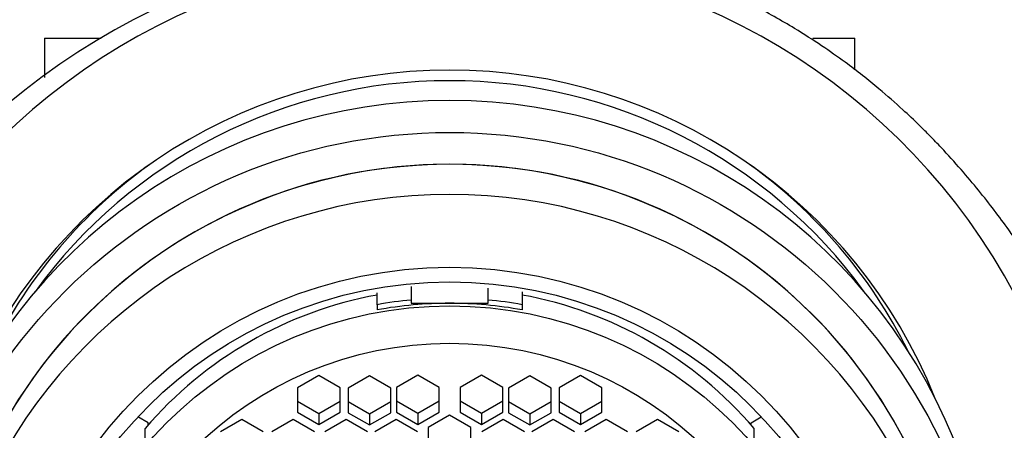
# Model space of a CAD drawing. Units: millimetres. Extents: x 0 to 1185, y 0 to 1779.
# Drawn here: x 569 to 592, y 1328 to 1338 of the extents above; entities that cross this region are included whole.
import ezdxf
from ezdxf import colors
from ezdxf.entities.mleader import LeaderData, LeaderLine
from ezdxf.math import Vec2, Vec3

# ---------------------------------------------------------------- set-up
doc = ezdxf.new("R2010")
doc.units = ezdxf.units.MM
doc.layers.add('DV1_Défaut', color=7, linetype='Continuous')
doc.layers.add('Défaut', color=7, linetype='Continuous')

# ---------------------------------------------------------------- blocks, each defined once
blk = doc.blocks.new('_DOT')
at = {"color": 0}
blk.add_line((0, 0), (-1, 0), dxfattribs=at)
at = {"color": 0, "const_width": 0.333}
blk.add_lwpolyline([(-0.1665, 0, 1), (0.1665, 0, 1)], format="xyb", close=True, dxfattribs=at)
blk = doc.blocks.new('SE')
at = {"layer": 'DV1_Défaut', "color": 7, "linetype": 'Continuous'}
for p, q in [((569.463, 1337.325), (570.788, 1337.325)), ((569.463, 1337.325), (569.463, 1336.402)), ((587.48, 1337.325), (588.463, 1337.325)), ((588.463, 1336.584), (588.463, 1337.325)), ((578.063, 1331.505), (578.063, 1331.185)), ((577.263, 1331.075), (577.263, 1331.357)), ((579.863, 1331.185), (579.863, 1331.463)), ((580.663, 1331.376), (580.663, 1331.075)), ((577.263, 1331.075), (577.263, 1330.953)), ((578.063, 1331.185), (578.063, 1331.108)), ((578.063, 1331.108), (578.963, 1331.108)), ((578.963, 1331.108), (579.863, 1331.108)), ((579.863, 1331.108), (579.863, 1331.185)), ((580.663, 1331.075), (580.663, 1330.953)), ((575.894, 1329.413), (575.394, 1329.126)), ((576.394, 1329.126), (575.894, 1329.413)), ((577.085, 1329.405), (576.585, 1329.117)), ((577.585, 1329.117), (577.085, 1329.405)), ((578.215, 1329.419), (577.715, 1329.132)), ((578.715, 1329.132), (578.215, 1329.419)), ((579.711, 1329.419), (579.211, 1329.132)), ((580.211, 1329.132), (579.711, 1329.419)), ((580.841, 1329.405), (580.341, 1329.117)), ((581.341, 1329.117), (580.841, 1329.405)), ((582.032, 1329.413), (581.532, 1329.126)), ((582.532, 1329.126), (582.032, 1329.413)), ((575.394, 1329.126), (575.394, 1328.551)), ((576.394, 1328.551), (576.394, 1329.126)), ((576.585, 1329.117), (576.585, 1328.542)), ((577.585, 1328.542), (577.585, 1329.117)), ((577.715, 1329.132), (577.715, 1328.557)), ((578.715, 1328.557), (578.715, 1329.132)), ((579.211, 1329.132), (579.211, 1328.557)), ((580.211, 1328.557), (580.211, 1329.132)), ((580.341, 1329.117), (580.341, 1328.542)), ((581.341, 1328.542), (581.341, 1329.117)), ((581.532, 1329.126), (581.532, 1328.551)), ((582.532, 1328.551), (582.532, 1329.126)), ((575.394, 1328.812), (575.894, 1328.525)), ((575.894, 1328.525), (576.394, 1328.812)), ((576.585, 1328.803), (577.085, 1328.516)), ((577.085, 1328.516), (577.585, 1328.803)), ((577.715, 1328.818), (578.215, 1328.531)), ((578.215, 1328.531), (578.715, 1328.818)), ((579.211, 1328.818), (579.711, 1328.531)), ((579.711, 1328.531), (580.211, 1328.818)), ((580.341, 1328.803), (580.841, 1328.516)), ((580.841, 1328.516), (581.341, 1328.803)), ((581.532, 1328.812), (582.032, 1328.525)), ((582.032, 1328.525), (582.532, 1328.812)), ((575.394, 1328.551), (575.894, 1328.263)), ((575.894, 1328.263), (576.394, 1328.551)), ((575.894, 1328.525), (575.894, 1328.263)), ((576.585, 1328.542), (577.085, 1328.254)), ((577.085, 1328.254), (577.585, 1328.542)), ((577.085, 1328.516), (577.085, 1328.254)), ((577.715, 1328.557), (578.215, 1328.269)), ((578.215, 1328.269), (578.715, 1328.557)), ((578.215, 1328.531), (578.215, 1328.269)), ((578.963, 1328.483), (578.463, 1328.195)), ((579.463, 1328.195), (578.963, 1328.483)), ((579.211, 1328.557), (579.711, 1328.269)), ((579.711, 1328.269), (580.211, 1328.557)), ((579.711, 1328.531), (579.711, 1328.269)), ((580.341, 1328.542), (580.841, 1328.254)), ((580.841, 1328.254), (581.341, 1328.542)), ((580.841, 1328.516), (580.841, 1328.254)), ((581.532, 1328.551), (582.032, 1328.263)), ((582.032, 1328.263), (582.532, 1328.551)), ((582.032, 1328.525), (582.032, 1328.263)), ((571.895, 1328.308), (571.654, 1328.446)), ((571.895, 1328.255), (571.895, 1328.308)), ((574.086, 1328.382), (573.586, 1328.095)), ((574.586, 1328.095), (574.086, 1328.382)), ((575.293, 1328.382), (574.793, 1328.095)), ((575.793, 1328.095), (575.293, 1328.382)), ((576.533, 1328.382), (576.033, 1328.095)), ((577.033, 1328.095), (576.533, 1328.382)), ((577.707, 1328.382), (577.207, 1328.095)), ((578.207, 1328.095), (577.707, 1328.382)), ((580.219, 1328.382), (579.719, 1328.095)), ((580.719, 1328.095), (580.219, 1328.382)), ((581.393, 1328.382), (580.893, 1328.095)), ((581.893, 1328.095), (581.393, 1328.382)), ((582.633, 1328.382), (582.133, 1328.095)), ((583.133, 1328.095), (582.633, 1328.382)), ((583.84, 1328.382), (583.34, 1328.095)), ((584.34, 1328.095), (583.84, 1328.382)), ((586.031, 1328.308), (586.272, 1328.446)), ((586.031, 1328.255), (586.031, 1328.308)), ((571.824, 1327.825), (571.824, 1328.174)), ((578.463, 1328.195), (578.463, 1327.62)), ((579.463, 1327.62), (579.463, 1328.195)), ((586.102, 1327.825), (586.102, 1328.174))]:
    blk.add_line(p, q, dxfattribs=at)
for centre, radius, start, end in [((579.267, 1323.025), 16.634, 91.0471, 147.6693), ((578.963, 1324.241), 15.027, 28.0106, 90.0006)]:
    blk.add_arc(centre, radius, start, end, dxfattribs=at)
for centre, major_axis, start_param, end_param in [((578.963, 1324.325), (-15, 0), 4.712389, 5.797667), ((578.963, 1324.375), (-12.25, 0), 3.520972, 5.903806), ((578.963, 1324.375), (12, 0), 0.626077, 2.515516), ((578.963, 1323.164), (12.75, 0), 0.344701, 2.796891), ((578.963, 1322.414), (-12, 0), 3.141593, 6.283185), ((578.963, 1322.414), (12, 0), 0, 3.141593), ((578.963, 1324.68), (12, 0), 2.193717, 2.680345), ((578.963, 1324.68), (12, 0), 0.461248, 0.947876), ((578.963, 1321.709), (-12, 0), 3.552731, 5.872047), ((578.963, 1322.113), (-9.38, 0), 4.894633, 5.577343), ((578.963, 1322.113), (9.38, 0), 0.705843, 1.388553), ((578.963, 1321.764), (-9.5, 0), 4.807268, 4.892305), ((578.963, 1321.764), (9.38, 0), 1.570796, 1.75304), ((578.963, 1321.764), (9.38, 0), 1.388553, 1.570796), ((578.963, 1321.764), (9.5, 0), 1.39088, 1.475917)]:
    blk.add_ellipse(centre, major_axis=major_axis, ratio=0.996195, start_param=start_param, end_param=end_param, dxfattribs=at)
for centre, major_axis in [((578.963, 1322.414), (-12.75, 0)), ((578.963, 1321.647), (10.345, 0)), ((578.963, 1321.647), (-10, 0)), ((578.963, 1321.703), (9.38, 0)), ((578.963, 1321.703), (8.5, 0))]:
    blk.add_ellipse(centre, major_axis=major_axis, ratio=0.996195, dxfattribs=at)
blk.add_open_spline([(592.702, 1331.906), (592.682, 1331.936), (592.631, 1332.017), (592.554, 1332.142), (592.448, 1332.299), (592.29, 1332.529), (592.038, 1332.886), (591.745, 1333.281), (591.388, 1333.737), (590.964, 1334.243), (590.568, 1334.682), (590.25, 1335.012), (589.942, 1335.32), (589.554, 1335.687), (588.994, 1336.178), (588.354, 1336.684), (587.68, 1337.159), (586.969, 1337.615), (586.037, 1338.137), (584.876, 1338.674), (583.386, 1339.211), (582.11, 1339.519), (581.109, 1339.675), (580.554, 1339.744), (580.013, 1339.79), (579.55, 1339.812), (579.272, 1339.819), (579.121, 1339.821), (579.043, 1339.822), (579.004, 1339.822), (578.984, 1339.822), (578.973, 1339.822), (578.968, 1339.822), (578.966, 1339.822), (578.965, 1339.822), (578.964, 1339.822), (578.964, 1339.822), (578.964, 1339.822), (578.963, 1339.822), (578.963, 1339.822), (578.963, 1339.822), (578.963, 1339.822), (578.963, 1339.822), (578.963, 1339.822), (578.963, 1339.822), (578.963, 1339.822), (578.963, 1339.822)], degree=3, knots=[0, 0, 0, 0, 0.0689241, 0.1391302, 0.1734932, 0.198093, 0.233441, 0.2855187, 0.3360516, 0.3829106, 0.4302889, 0.4553089, 0.4749554, 0.5050102, 0.5443693, 0.5937282, 0.6246801, 0.6579695, 0.7053775, 0.7608836, 0.8156636, 0.8962584, 0.9158601, 0.9351027, 0.9619826, 0.9796283, 0.9894742, 0.9946485, 0.9972978, 0.998638, 0.9993119, 0.9996498, 0.999819, 0.9999037, 0.999946, 0.9999672, 0.9999778, 0.9999831, 0.9999858, 0.9999871, 0.9999877, 0.9999881, 0.9999884, 0.999989, 0.9999929, 1, 1, 1, 1], dxfattribs=at)

msp = doc.modelspace()

# ---------------------------------------------------------------- block references
at = {"layer": 'Défaut'}
msp.add_blockref('SE', (0, 0), dxfattribs=at)

# ---------------------------------------------------------------- leaders
at = {"layer": 'Défaut', "color": 7, "linetype": 'Continuous'}
ml = msp.add_multileader_mtext('Standard', dxfattribs=at)
ml.set_content('{\\pxsm0.9;\\fSolid Edge ISO|b1||i0||c0|p34;\\W1.;15/04/2016\\P}', color=256)
ml.set_leader_properties()
ml.set_arrow_properties(name='DOT')
ml.build(insert=Vec2(0, 0))
ml.multileader.update_dxf_attribs({"leader_type": 0, "dogleg_length": 0, "arrow_head_size": 12})
ctx = ml.context
ctx.base_point, ctx.char_height, ctx.arrow_head_size, ctx.landing_gap_size = Vec3(1097.624, 1769.85), 12, 12, 4.2
notes = []
notes.append((ctx, [(0, (0, 0, 0), (0, 0), (1, 0), 1, [])]))
ctx.mtext.insert = Vec3(1099.624, 1775.97)
for ctx, leaders in notes:
    for number, flags, end, landing, length, lines in leaders:
        leader = LeaderData()
        leader.index, (leader.has_last_leader_line, leader.has_dogleg_vector, leader.attachment_direction) = number, flags
        leader.last_leader_point, leader.dogleg_vector, leader.dogleg_length = Vec3(end), Vec3(landing), length
        for number, points, colour, breaks in lines:
            line = LeaderLine()
            line.index, line.vertices, line.color, line.breaks = number, Vec3.list(points), colors.encode_raw_color(colour), breaks
            leader.lines.append(line)
        ctx.leaders.append(leader)

doc.saveas('drawing.dxf')
